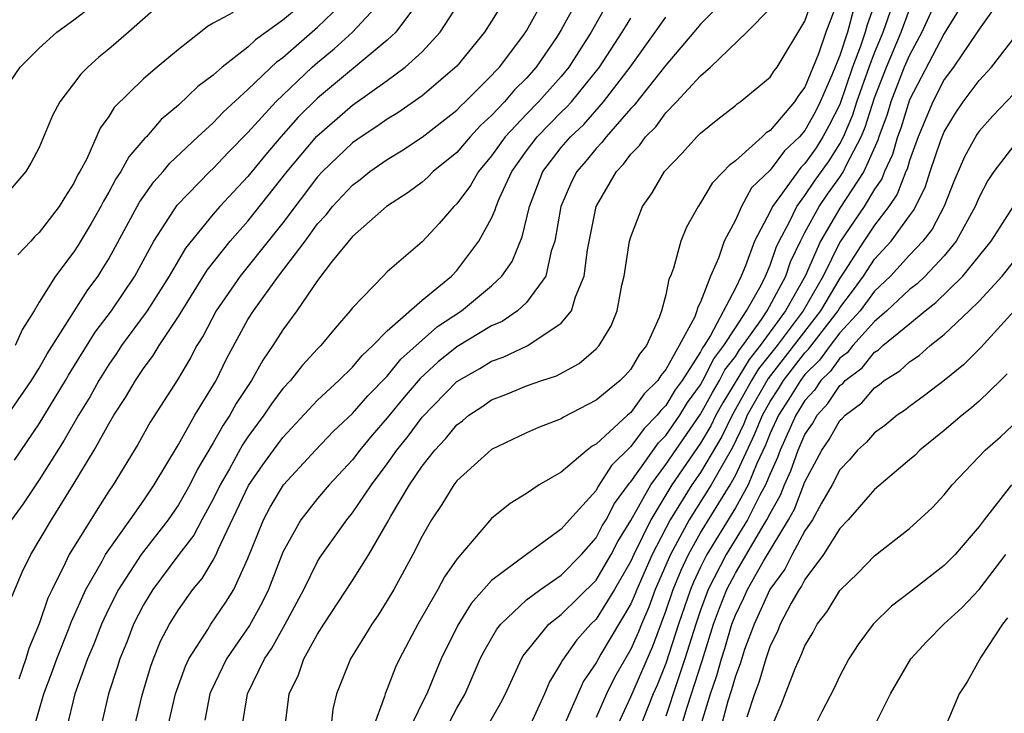
# Model space of a CAD drawing. Units: inches. Extents: x 2631000 to 2634000, y 1518000 to 1518965.
# Drawn here: x 2631194 to 2631250, y 1518564 to 1518604 of the extents above; entities that cross this region are included whole.
import ezdxf

# ---------------------------------------------------------------- set-up
doc = ezdxf.new("R2010")
doc.units = ezdxf.units.IN
doc.header["$MEASUREMENT"] = 0
doc.layers.add('LD26311518_2ft', color=254, linetype='Continuous')

msp = doc.modelspace()

# ---------------------------------------------------------------- linework, layer by layer
at = {"layer": 'LD26311518_2ft'}
for points, elevation in [([(2631209.145, 1518563.145), (2631209.368, 1518565), (2631209.904, 1518566.096), (2631210.217, 1518567), (2631211, 1518568.424), (2631211.358, 1518569), (2631213, 1518571.507), (2631213.936, 1518573), (2631215, 1518574.824), (2631215.212, 1518575.212), (2631216.274, 1518577), (2631217, 1518578.078), (2631217.727, 1518579), (2631218.351, 1518579.65), (2631219, 1518580.452), (2631219.315, 1518580.685), (2631219.694, 1518581), (2631220.484, 1518581.516), (2631221, 1518581.878), (2631221.809, 1518582.191), (2631223, 1518582.682), (2631223.88, 1518583), (2631224.726, 1518583.274), (2631226.032, 1518583.968), (2631227, 1518584.814), (2631227.174, 1518585), (2631227.871, 1518586.129), (2631228.21, 1518587), (2631228.479, 1518588.479), (2631228.609, 1518589), (2631228.928, 1518591), (2631229, 1518591.243), (2631229.67, 1518593), (2631230.214, 1518593.786), (2631230.935, 1518595), (2631231.944, 1518596.056), (2631232.796, 1518597), (2631233, 1518597.207), (2631233.987, 1518598.013), (2631235, 1518598.788), (2631235.107, 1518598.893), (2631235.285, 1518599), (2631237, 1518600.417), (2631237.222, 1518600.778), (2631237.396, 1518601), (2631239, 1518603.646), (2631240.151, 1518607)], 9260), ([(2631194.695, 1518563), (2631195.276, 1518565), (2631195.748, 1518566.252), (2631196.012, 1518567), (2631196.685, 1518568.685), (2631196.853, 1518569.147), (2631197.685, 1518571), (2631198.621, 1518572.621), (2631198.822, 1518573), (2631199, 1518573.273), (2631200.239, 1518575), (2631201, 1518576.086), (2631201.615, 1518577), (2631203, 1518579.322), (2631203.954, 1518581), (2631205.163, 1518583), (2631205.764, 1518584.236), (2631207, 1518586.496), (2631207.311, 1518587), (2631208.76, 1518589), (2631210.276, 1518591), (2631211, 1518591.989), (2631211.487, 1518592.513), (2631211.865, 1518593), (2631213, 1518594.223), (2631213.447, 1518594.553), (2631213.997, 1518595), (2631215, 1518595.701), (2631215.813, 1518596.187), (2631217, 1518596.969), (2631219, 1518598.526), (2631219.228, 1518598.773), (2631219.482, 1518599), (2631221, 1518600.511), (2631221.224, 1518600.776), (2631221.452, 1518601), (2631222.782, 1518602.781), (2631223, 1518603.094), (2631225, 1518606.678)], 9274), ([(2631202.374, 1518605), (2631200.142, 1518603), (2631199, 1518602.029), (2631198.433, 1518601.567), (2631197.807, 1518601), (2631197.405, 1518600.595), (2631196.189, 1518599), (2631195.774, 1518598.226), (2631195, 1518596.389), (2631194.525, 1518595.475), (2631194.229, 1518595), (2631193, 1518593.543)], 9290), ([(2631193, 1518580.719), (2631194.557, 1518583), (2631195, 1518583.697), (2631195.471, 1518584.529), (2631197.795, 1518588.205), (2631198.396, 1518589), (2631198.632, 1518589.368), (2631199, 1518589.981), (2631200.765, 1518593.235), (2631201.594, 1518594.406), (2631202.132, 1518595), (2631202.513, 1518595.487), (2631204.128, 1518597), (2631205, 1518597.795), (2631205.583, 1518598.417), (2631207, 1518599.709), (2631208.674, 1518601.326), (2631209, 1518601.555), (2631211, 1518603.305), (2631212.765, 1518605)], 9284), ([(2631216.974, 1518605), (2631215.492, 1518603), (2631215, 1518602.545), (2631211, 1518599.22), (2631209.883, 1518598.117), (2631208.884, 1518597), (2631208.016, 1518595.984), (2631207, 1518594.72), (2631206.159, 1518593.841), (2631205.384, 1518593), (2631205, 1518592.56), (2631203.409, 1518590.591), (2631202.476, 1518589), (2631201.209, 1518587), (2631199.74, 1518585), (2631199.45, 1518584.55), (2631199, 1518583.923), (2631198.428, 1518583), (2631197.926, 1518582.074), (2631197.265, 1518581), (2631196.433, 1518579.567), (2631195, 1518577.287), (2631194.083, 1518575.917), (2631193.423, 1518575)], 9280), ([(2631193.439, 1518570.561), (2631194.023, 1518571.977), (2631194.52, 1518573), (2631195.713, 1518575), (2631196.963, 1518577), (2631198.158, 1518579), (2631199, 1518580.512), (2631199.294, 1518581), (2631199.972, 1518582.028), (2631200.535, 1518583), (2631201, 1518583.69), (2631201.561, 1518584.439), (2631201.89, 1518585), (2631203, 1518586.667), (2631204.662, 1518589.339), (2631205.981, 1518591), (2631207, 1518592.158), (2631209.247, 1518595), (2631210.96, 1518597.04), (2631213, 1518598.815), (2631215, 1518600.239), (2631216.032, 1518601), (2631217, 1518601.882), (2631218.045, 1518603), (2631219.327, 1518605)], 9278), ([(2631193.583, 1518578.417), (2631195, 1518580.507), (2631196.524, 1518583), (2631196.696, 1518583.304), (2631198.221, 1518585.779), (2631199.158, 1518587), (2631200.502, 1518589), (2631201.598, 1518591), (2631202.935, 1518593.065), (2631204.806, 1518595), (2631205, 1518595.183), (2631205.882, 1518596.118), (2631207, 1518597.239), (2631208.596, 1518599), (2631210.691, 1518601), (2631211, 1518601.273), (2631211.946, 1518602.054), (2631213, 1518603.005), (2631214.844, 1518605)], 9282), ([(2631210.546, 1518605), (2631209, 1518603.689), (2631207.429, 1518602.571), (2631207, 1518602.156), (2631205.52, 1518601), (2631205, 1518600.536), (2631204.12, 1518599.88), (2631203, 1518598.809), (2631202.007, 1518597.993), (2631201.162, 1518597), (2631201.078, 1518596.922), (2631200.148, 1518595.851), (2631199.704, 1518595), (2631199.41, 1518594.59), (2631199, 1518593.816), (2631198.691, 1518593.309), (2631198.544, 1518593), (2631197.987, 1518592.013), (2631197.237, 1518590.763), (2631197, 1518590.394), (2631195.941, 1518589), (2631195, 1518587.502), (2631194.71, 1518587), (2631194.054, 1518585.946), (2631193.626, 1518585)], 9286), ([(2631221.824, 1518605), (2631221, 1518603.635), (2631220.596, 1518603), (2631219, 1518601.049), (2631217, 1518599.342), (2631215.617, 1518598.383), (2631215, 1518598.017), (2631214.409, 1518597.592), (2631213.494, 1518597), (2631213, 1518596.651), (2631211.277, 1518595), (2631211, 1518594.702), (2631209, 1518592.059), (2631206.554, 1518589), (2631205.176, 1518587), (2631204.428, 1518585.572), (2631204.063, 1518585), (2631203.704, 1518584.296), (2631202.959, 1518583.042), (2631201.388, 1518580.612), (2631200.671, 1518579.329), (2631199.249, 1518577), (2631199, 1518576.634), (2631198.365, 1518575.635), (2631196.731, 1518573), (2631196.503, 1518572.503), (2631195.741, 1518571), (2631195.503, 1518570.497), (2631195, 1518569.025), (2631194.408, 1518567.592), (2631194.239, 1518567), (2631193.844, 1518565.844)], 9276), ([(2631226.011, 1518605), (2631225, 1518603.141), (2631224.754, 1518602.754), (2631223.563, 1518601), (2631223, 1518600.366), (2631222.311, 1518599.689), (2631221.728, 1518599), (2631221, 1518598.226), (2631220.353, 1518597.647), (2631219.756, 1518597), (2631219, 1518596.104), (2631217.648, 1518595), (2631217.33, 1518594.67), (2631217, 1518594.388), (2631216.202, 1518593.799), (2631214.956, 1518593), (2631213, 1518591.279), (2631211.845, 1518589.845), (2631211, 1518588.739), (2631209.81, 1518587), (2631209, 1518585.907), (2631208.434, 1518585), (2631207.844, 1518584.156), (2631207.202, 1518583), (2631206.327, 1518581.673), (2631205.964, 1518581), (2631205.57, 1518580.429), (2631205, 1518579.421), (2631204.092, 1518577.909), (2631203.652, 1518577), (2631203, 1518575.847), (2631202.422, 1518575), (2631200.871, 1518573), (2631199.561, 1518571), (2631199, 1518569.893), (2631198.579, 1518569), (2631198.142, 1518567.858), (2631197.784, 1518567), (2631197.051, 1518565), (2631196.566, 1518563)], 9272), ([(2631234.496, 1518605), (2631233, 1518603.464), (2631232.621, 1518603), (2631231, 1518601.121), (2631229.194, 1518598.806), (2631229, 1518598.616), (2631227.584, 1518597), (2631227.339, 1518596.661), (2631227, 1518596.317), (2631226.411, 1518595.59), (2631225.888, 1518595), (2631225.593, 1518594.407), (2631224.971, 1518593), (2631224.63, 1518591), (2631224.428, 1518590.428), (2631224.106, 1518589), (2631223, 1518587.472), (2631222.492, 1518587), (2631221.611, 1518586.388), (2631221, 1518586.132), (2631219, 1518584.924), (2631217.932, 1518584.069), (2631216.892, 1518583.108), (2631215.968, 1518582.032), (2631215, 1518580.849), (2631214.136, 1518579.864), (2631213.427, 1518579), (2631213, 1518578.436), (2631211.66, 1518577), (2631211, 1518576.216), (2631210.037, 1518575), (2631209, 1518573.13), (2631208.183, 1518571), (2631207.801, 1518570.199), (2631207.086, 1518568.914), (2631206.255, 1518567.744), (2631205.766, 1518567), (2631204.86, 1518565.14), (2631204.81, 1518565), (2631204.522, 1518563.478)], 9264), ([(2631240.919, 1518604.919), (2631240.195, 1518603), (2631239.771, 1518601.771), (2631239, 1518599.858), (2631238.623, 1518599.377), (2631238.391, 1518599), (2631237, 1518597.358), (2631236.777, 1518597.223), (2631236.549, 1518597), (2631235, 1518595.616), (2631234.642, 1518595.358), (2631234.324, 1518595), (2631233.662, 1518594.339), (2631233, 1518593.199), (2631232.856, 1518593), (2631232.196, 1518591.804), (2631231.876, 1518591), (2631231.445, 1518589.445), (2631231.276, 1518589), (2631231.182, 1518588.818), (2631231, 1518587.92), (2631230.762, 1518587), (2631230.617, 1518586.617), (2631229.89, 1518585), (2631229.485, 1518584.514), (2631229, 1518583.652), (2631228.694, 1518583.306), (2631228.392, 1518583), (2631227, 1518581.859), (2631225.118, 1518580.882), (2631225, 1518580.792), (2631223.698, 1518580.302), (2631223, 1518579.994), (2631221, 1518579.034), (2631219, 1518577.232), (2631218.821, 1518577), (2631218.135, 1518575.865), (2631217.544, 1518575), (2631217, 1518574.06), (2631216.467, 1518573), (2631215.372, 1518571), (2631215, 1518570.357), (2631214.477, 1518569.523), (2631214.109, 1518569), (2631213.697, 1518568.303), (2631212.884, 1518567), (2631212.083, 1518565), (2631211.876, 1518564.123), (2631211.754, 1518563)], 9258), ([(2631243.126, 1518605), (2631242.578, 1518603.422), (2631242.462, 1518603), (2631242.196, 1518602.196), (2631241.739, 1518601), (2631241, 1518598.852), (2631240.375, 1518597.625), (2631240.035, 1518597), (2631239.634, 1518596.366), (2631239, 1518595.461), (2631238.761, 1518595.239), (2631237.56, 1518593.56), (2631237.136, 1518593), (2631237, 1518592.707), (2631236.105, 1518591), (2631235.592, 1518589.592), (2631235.336, 1518589), (2631235, 1518588.311), (2631233.575, 1518585.575), (2631233.21, 1518585), (2631233.118, 1518584.882), (2631233, 1518584.645), (2631231.944, 1518583), (2631231.546, 1518582.454), (2631231, 1518581.558), (2631230.719, 1518581.282), (2631230.516, 1518581), (2631229.76, 1518580.24), (2631229, 1518579.199), (2631227.887, 1518578.113), (2631227.108, 1518576.891), (2631227, 1518576.682), (2631225.475, 1518575), (2631225, 1518574.451), (2631223, 1518572.995), (2631221, 1518571.501), (2631219.823, 1518570.177), (2631219.056, 1518568.944), (2631218.105, 1518567), (2631217.769, 1518566.231), (2631217.27, 1518565), (2631217, 1518564.471), (2631216.296, 1518563)], 9254), ([(2631218.378, 1518563), (2631219, 1518564.173), (2631219.476, 1518565), (2631220.346, 1518567), (2631220.561, 1518567.439), (2631221.297, 1518568.703), (2631221.524, 1518569), (2631223, 1518570.403), (2631223.801, 1518571), (2631225, 1518571.821), (2631226.161, 1518573), (2631227, 1518573.956), (2631227.355, 1518574.645), (2631227.576, 1518575), (2631228.062, 1518575.938), (2631228.91, 1518577.09), (2631229, 1518577.179), (2631230.581, 1518579.419), (2631231, 1518579.842), (2631231.807, 1518581), (2631232.259, 1518581.742), (2631233, 1518582.757), (2631233.138, 1518583), (2631233.756, 1518584.243), (2631234.347, 1518585), (2631235, 1518586.029), (2631235.643, 1518587), (2631236.474, 1518588.474), (2631236.73, 1518589), (2631237, 1518589.623), (2631237.352, 1518590.647), (2631237.52, 1518591), (2631238.109, 1518592.109), (2631238.524, 1518593), (2631239, 1518593.63), (2631239.555, 1518594.445), (2631240.385, 1518595.615), (2631241, 1518596.586), (2631241.215, 1518597), (2631241.749, 1518598.251), (2631241.987, 1518599), (2631242.686, 1518601), (2631243, 1518601.823), (2631243.492, 1518603), (2631244.188, 1518605)], 9252), ([(2631246.621, 1518605), (2631245.717, 1518603), (2631245, 1518601.695), (2631244.704, 1518601), (2631243.931, 1518599), (2631243.714, 1518598.286), (2631243.241, 1518597), (2631243.188, 1518596.812), (2631242.378, 1518595), (2631241, 1518592.891), (2631239.894, 1518591), (2631239.004, 1518589), (2631237.872, 1518587), (2631236.417, 1518585), (2631235.787, 1518584.213), (2631234.28, 1518581.72), (2631233.886, 1518581), (2631233.598, 1518580.402), (2631233, 1518579.393), (2631231.353, 1518577), (2631231, 1518576.43), (2631230.139, 1518575), (2631229.167, 1518573), (2631229, 1518572.621), (2631228.066, 1518571), (2631227, 1518569.291), (2631226.704, 1518569), (2631225.896, 1518568.104), (2631225.061, 1518566.939), (2631225, 1518566.802), (2631224.317, 1518565.683), (2631224.036, 1518565), (2631223.229, 1518563.229)], 9248), ([(2631248.266, 1518605), (2631247, 1518602.93), (2631245, 1518599.122), (2631244.499, 1518597.501), (2631244.314, 1518597), (2631244.025, 1518595.975), (2631243.572, 1518595), (2631243.415, 1518594.585), (2631243, 1518593.986), (2631242.399, 1518593), (2631241, 1518590.937), (2631240.04, 1518589), (2631238.889, 1518587), (2631237.398, 1518585), (2631236.338, 1518583.662), (2631235.935, 1518583), (2631234.81, 1518581), (2631234.221, 1518579.78), (2631233, 1518577.72), (2631232.504, 1518577), (2631231.255, 1518575), (2631230.224, 1518573), (2631229.345, 1518571), (2631229.252, 1518570.747), (2631229, 1518570.169), (2631227.28, 1518567.28), (2631227, 1518566.776), (2631226.278, 1518565.722), (2631225, 1518562.815)], 9246), ([(2631250.293, 1518605), (2631249, 1518603.185), (2631248.89, 1518603), (2631247.533, 1518601), (2631247, 1518600.284), (2631246.337, 1518599), (2631245.498, 1518597), (2631245, 1518595.627), (2631244.862, 1518595.138), (2631244.798, 1518595), (2631244.304, 1518593.696), (2631243.823, 1518593), (2631243, 1518591.915), (2631242.382, 1518591), (2631241.274, 1518589.274), (2631241, 1518588.875), (2631239.894, 1518587), (2631236.89, 1518583.11), (2631235.687, 1518581), (2631235.49, 1518580.51), (2631234.843, 1518579.157), (2631234.387, 1518578.387), (2631233.617, 1518577), (2631232.349, 1518575), (2631231.274, 1518573), (2631230.401, 1518571), (2631230.026, 1518569.973), (2631229.602, 1518569), (2631229.441, 1518568.559), (2631229, 1518567.566), (2631228.065, 1518565.935), (2631227.603, 1518565), (2631227, 1518563.636)], 9244), ([(2631192.537, 1518599), (2631193.919, 1518601), (2631195, 1518602.084), (2631196.018, 1518603), (2631197, 1518603.716), (2631197.719, 1518604.281)], 9292), ([(2631206.14, 1518604.139), (2631205, 1518603.527), (2631204.671, 1518603.329), (2631204.271, 1518603), (2631203, 1518602.021), (2631201.784, 1518601), (2631201, 1518600.32), (2631199.32, 1518598.68), (2631199, 1518598.159), (2631198.51, 1518597.49), (2631197.733, 1518595.733), (2631197.342, 1518595), (2631197.212, 1518594.787), (2631197, 1518594.342), (2631196.47, 1518593.53), (2631196.16, 1518593), (2631195, 1518591.494), (2631194.74, 1518591.26), (2631194.515, 1518591), (2631193.777, 1518590.223)], 9288), ([(2631227.537, 1518604.463), (2631226.715, 1518603), (2631225.439, 1518601), (2631225, 1518600.469), (2631223.694, 1518599), (2631223, 1518598.295), (2631221.775, 1518597), (2631221, 1518595.906), (2631220.236, 1518595), (2631219.793, 1518594.207), (2631219, 1518593.154), (2631218.836, 1518593), (2631217.992, 1518592.009), (2631217, 1518590.966), (2631215, 1518589.237), (2631214.757, 1518589), (2631213, 1518587.166), (2631212.878, 1518587), (2631212.001, 1518586), (2631211.188, 1518585), (2631211, 1518584.817), (2631210.128, 1518583.872), (2631209.434, 1518583), (2631209, 1518582.533), (2631208.345, 1518581.655), (2631207.919, 1518581), (2631207, 1518579.757), (2631206.691, 1518579.309), (2631205.929, 1518577.929), (2631205.396, 1518577), (2631205, 1518576.186), (2631204.353, 1518575), (2631203.89, 1518574.111), (2631203.018, 1518573), (2631201.536, 1518571), (2631201, 1518570.115), (2631200.426, 1518569), (2631200.032, 1518567.968), (2631199.632, 1518567), (2631199.485, 1518566.515), (2631198.978, 1518565), (2631198.521, 1518563)], 9270), ([(2631206.649, 1518563), (2631206.969, 1518565), (2631207.947, 1518567), (2631208.373, 1518567.627), (2631209.134, 1518569), (2631210.203, 1518571), (2631211, 1518572.601), (2631211.154, 1518572.846), (2631212.677, 1518575), (2631213, 1518575.386), (2631214.091, 1518577), (2631215, 1518578.208), (2631215.549, 1518579), (2631216.195, 1518579.805), (2631217, 1518580.886), (2631219, 1518582.941), (2631220.312, 1518583.688), (2631221, 1518584.111), (2631221.666, 1518584.334), (2631223.082, 1518585), (2631225, 1518586.291), (2631225.584, 1518587), (2631225.809, 1518587.809), (2631226.309, 1518589), (2631226.502, 1518590.502), (2631227.003, 1518593), (2631228.164, 1518595), (2631228.579, 1518595.421), (2631229, 1518596.004), (2631229.496, 1518596.504), (2631229.841, 1518597), (2631230.427, 1518597.573), (2631231, 1518598.365), (2631231.626, 1518599), (2631233, 1518600.499), (2631233.577, 1518601), (2631235.667, 1518603), (2631237, 1518604.375)], 9262), ([(2631241.775, 1518604.225), (2631241.439, 1518603), (2631241, 1518601.675), (2631240.539, 1518600.539), (2631239.876, 1518599), (2631239.581, 1518598.419), (2631239, 1518597.353), (2631238.693, 1518597), (2631237.818, 1518596.182), (2631237, 1518595.088), (2631235.937, 1518594.063), (2631235.347, 1518593), (2631235, 1518592.214), (2631234.355, 1518591), (2631234.031, 1518590.031), (2631233.581, 1518589), (2631233, 1518587.497), (2631232.831, 1518587.17), (2631232.796, 1518587), (2631232.663, 1518586.662), (2631231.766, 1518585), (2631231, 1518583.634), (2631230.712, 1518583.288), (2631230.55, 1518583), (2631229.769, 1518582.232), (2631229, 1518581.166), (2631228.803, 1518581), (2631227, 1518579.332), (2631226.779, 1518579.221), (2631226.486, 1518579), (2631225, 1518577.728), (2631223.728, 1518577), (2631223, 1518576.514), (2631222.067, 1518575.933), (2631221, 1518575.066), (2631219, 1518572.726), (2631218.286, 1518571.714), (2631217.898, 1518571), (2631216.749, 1518569), (2631215.706, 1518567), (2631215.479, 1518566.521), (2631215, 1518565.285), (2631214.874, 1518565), (2631214.837, 1518564.837), (2631214.166, 1518563)], 9256), ([(2631220.689, 1518563), (2631221.519, 1518564.481), (2631221.786, 1518565), (2631222.713, 1518567), (2631222.819, 1518567.181), (2631224.288, 1518569), (2631225, 1518569.554), (2631227, 1518571.533), (2631227.86, 1518573), (2631228.248, 1518573.752), (2631229, 1518574.963), (2631230.136, 1518577), (2631231, 1518578.173), (2631233, 1518581.067), (2631233.683, 1518582.317), (2631234.094, 1518583), (2631234.395, 1518583.605), (2631235, 1518584.38), (2631235.235, 1518584.765), (2631235.423, 1518585), (2631236.498, 1518586.498), (2631236.831, 1518587), (2631237.895, 1518589), (2631238.178, 1518589.822), (2631238.737, 1518591), (2631239, 1518591.495), (2631239.82, 1518593), (2631240.298, 1518593.702), (2631241, 1518594.677), (2631241.212, 1518595), (2631241.381, 1518595.381), (2631242.22, 1518597), (2631242.454, 1518597.546), (2631243, 1518599.237), (2631243.683, 1518601), (2631244.527, 1518603), (2631245, 1518604.32)], 9250), ([(2631200.467, 1518563), (2631200.94, 1518565), (2631201.416, 1518566.584), (2631201.569, 1518567), (2631201.983, 1518568.017), (2631202.491, 1518569), (2631203, 1518569.829), (2631203.841, 1518571), (2631204.373, 1518571.627), (2631205, 1518572.674), (2631205.172, 1518573), (2631205.289, 1518573.289), (2631207.037, 1518576.963), (2631207.847, 1518578.153), (2631208.458, 1518579), (2631209, 1518579.731), (2631211, 1518581.864), (2631212.221, 1518583), (2631213, 1518583.763), (2631213.559, 1518584.441), (2631214.177, 1518585), (2631215, 1518585.859), (2631217, 1518587.619), (2631218.693, 1518589), (2631219, 1518589.326), (2631220.27, 1518591), (2631221, 1518592.329), (2631221.207, 1518592.793), (2631221.257, 1518593), (2631221.437, 1518593.437), (2631222.15, 1518595), (2631223, 1518596.187), (2631223.616, 1518597), (2631225, 1518598.406), (2631225.306, 1518598.694), (2631225.578, 1518599), (2631227.204, 1518601), (2631228.502, 1518603), (2631228.681, 1518603.319), (2631229, 1518603.822)], 9268), ([(2631202.385, 1518563), (2631202.837, 1518565), (2631203.41, 1518566.59), (2631203.606, 1518567), (2631204.69, 1518568.69), (2631204.873, 1518569), (2631205.732, 1518570.268), (2631206.182, 1518571), (2631207, 1518572.775), (2631207.891, 1518575), (2631208.275, 1518575.724), (2631209.036, 1518577), (2631210.887, 1518579), (2631211.922, 1518580.078), (2631213, 1518581.102), (2631213.878, 1518582.122), (2631215, 1518583.255), (2631215.78, 1518584.22), (2631217, 1518585.323), (2631217.895, 1518586.106), (2631219.273, 1518587), (2631221, 1518588.442), (2631221.592, 1518589), (2631222.169, 1518589.831), (2631222.756, 1518591.244), (2631223.167, 1518593), (2631223.948, 1518595), (2631225, 1518596.377), (2631225.53, 1518597), (2631226.287, 1518597.713), (2631227.433, 1518599), (2631228.962, 1518601), (2631230.402, 1518603), (2631231, 1518603.865)], 9266), ([(2631228.155, 1518563), (2631229, 1518564.827), (2631230.257, 1518567.743), (2631231, 1518569.746), (2631231.43, 1518571), (2631231.889, 1518572.111), (2631232.308, 1518573), (2631233, 1518574.246), (2631234.701, 1518577), (2631235, 1518577.539), (2631236.106, 1518579.893), (2631236.553, 1518581), (2631237, 1518581.784), (2631237.481, 1518582.519), (2631237.772, 1518583), (2631239, 1518584.585), (2631239.21, 1518584.79), (2631240.898, 1518587), (2631241, 1518587.173), (2631241.789, 1518588.211), (2631242.357, 1518589), (2631243, 1518589.971), (2631243.95, 1518591), (2631245, 1518592.465), (2631245.235, 1518592.765), (2631245.906, 1518594.094), (2631246.195, 1518595), (2631246.81, 1518596.81), (2631247, 1518597.286), (2631247.645, 1518598.355), (2631248.097, 1518599), (2631249, 1518600.227), (2631249.718, 1518601), (2631251.147, 1518602.853)], 9242), ([(2631251, 1518599.463), (2631249.802, 1518598.198), (2631249, 1518597.319), (2631248.869, 1518597.131), (2631248.162, 1518595.838), (2631247.561, 1518594.439), (2631246.991, 1518593.01), (2631246.315, 1518591.685), (2631245.778, 1518591), (2631245, 1518590.188), (2631243.908, 1518589), (2631243, 1518588.137), (2631242.163, 1518587), (2631241, 1518585.73), (2631240.442, 1518585), (2631239.838, 1518584.162), (2631239, 1518583.341), (2631238.736, 1518583), (2631238.082, 1518581.918), (2631237.48, 1518581), (2631237, 1518579.963), (2631236.724, 1518579.277), (2631236.235, 1518578.235), (2631235.729, 1518577), (2631235, 1518575.684), (2631233.365, 1518573), (2631233, 1518572.275), (2631232.592, 1518571.408), (2631232.423, 1518571), (2631231.733, 1518569), (2631231, 1518566.741), (2631230.499, 1518565.501), (2631230.278, 1518565), (2631229.499, 1518563)], 9240), ([(2631251, 1518596.502), (2631249.849, 1518595), (2631249.505, 1518594.495), (2631249, 1518593.53), (2631248.779, 1518593), (2631247.695, 1518591), (2631247, 1518590.158), (2631245.897, 1518589), (2631245.444, 1518588.556), (2631245, 1518588.222), (2631243.709, 1518587), (2631243, 1518586.392), (2631241.749, 1518585), (2631241.419, 1518584.581), (2631241, 1518584.274), (2631240.466, 1518583.534), (2631239.921, 1518583), (2631239.557, 1518582.444), (2631239, 1518581.843), (2631238.474, 1518581), (2631237.57, 1518579), (2631237.422, 1518578.578), (2631237, 1518577.643), (2631236.737, 1518577), (2631236.409, 1518576.409), (2631235.697, 1518575), (2631234.47, 1518573), (2631233.448, 1518571), (2631233, 1518569.806), (2631232.721, 1518569), (2631232.107, 1518567), (2631231.63, 1518565.63), (2631231, 1518563.712)], 9238), ([(2631231.202, 1518560.798), (2631232.233, 1518564.233), (2631233.102, 1518566.898), (2631233.752, 1518569), (2631234.088, 1518569.912), (2631234.516, 1518571), (2631235, 1518571.93), (2631236.52, 1518574.52), (2631236.816, 1518575), (2631237, 1518575.364), (2631237.591, 1518576.409), (2631237.821, 1518577), (2631238.187, 1518577.813), (2631238.603, 1518579), (2631239, 1518579.898), (2631239.445, 1518580.554), (2631239.696, 1518581), (2631240.323, 1518581.677), (2631241, 1518582.71), (2631241.166, 1518582.834), (2631241.307, 1518583), (2631242.285, 1518583.716), (2631243, 1518584.624), (2631243.233, 1518584.767), (2631243.477, 1518585), (2631245, 1518586.262), (2631245.901, 1518587), (2631246.528, 1518587.472), (2631248.072, 1518589), (2631249.688, 1518591), (2631251, 1518593.039)], 9236), ([(2631233, 1518563.114), (2631233.581, 1518565), (2631233.942, 1518566.058), (2631234.202, 1518567), (2631234.395, 1518567.605), (2631234.801, 1518569), (2631235, 1518569.514), (2631235.487, 1518570.513), (2631235.698, 1518571), (2631236.609, 1518572.609), (2631238.047, 1518575), (2631238.391, 1518575.609), (2631239, 1518577.182), (2631239.978, 1518579), (2631240.391, 1518579.609), (2631241, 1518580.691), (2631241.162, 1518580.838), (2631241.306, 1518581), (2631242.276, 1518581.723), (2631243, 1518582.58), (2631243.254, 1518582.746), (2631243.557, 1518583), (2631244.453, 1518583.547), (2631245, 1518584.071), (2631245.559, 1518584.441), (2631246.196, 1518585), (2631247, 1518585.634), (2631248.434, 1518587), (2631249, 1518587.562), (2631250.337, 1518589), (2631251, 1518589.826)], 9234), ([(2631251.015, 1518587), (2631249.1, 1518584.9), (2631248.105, 1518583.895), (2631246.996, 1518583.004), (2631245.87, 1518582.131), (2631245, 1518581.512), (2631244.722, 1518581.279), (2631244.294, 1518581), (2631243.584, 1518580.416), (2631243, 1518579.985), (2631242.536, 1518579.464), (2631242.026, 1518579), (2631241.553, 1518578.447), (2631241, 1518577.862), (2631240.554, 1518577), (2631239.941, 1518575.941), (2631239.437, 1518575), (2631239, 1518574.354), (2631238.267, 1518573), (2631237.841, 1518572.159), (2631236.974, 1518571), (2631236.377, 1518569.622), (2631236.074, 1518569), (2631235.535, 1518567.535), (2631235.275, 1518566.725), (2631235, 1518566.01), (2631234.781, 1518565.219), (2631234.577, 1518564.577), (2631233.838, 1518561.838)], 9232), ([(2631250.617, 1518583.383), (2631250.228, 1518583), (2631249, 1518581.803), (2631248.575, 1518581.425), (2631248.025, 1518581), (2631247, 1518580.117), (2631245.608, 1518579), (2631245.303, 1518578.697), (2631245, 1518578.431), (2631243, 1518576.738), (2631241.478, 1518575), (2631241, 1518574.497), (2631240.071, 1518573), (2631239, 1518571.563), (2631238.81, 1518571.189), (2631238.667, 1518571), (2631238.212, 1518570.213), (2631237.574, 1518569), (2631237.414, 1518568.586), (2631237, 1518567.755), (2631236.747, 1518567), (2631236.352, 1518565.648), (2631236.102, 1518565), (2631235.652, 1518563.652)], 9230), ([(2631237, 1518562.884), (2631237.64, 1518564.361), (2631238.444, 1518566.444), (2631238.789, 1518567.211), (2631239, 1518567.753), (2631239.462, 1518568.538), (2631239.707, 1518569), (2631240.269, 1518569.731), (2631241, 1518570.932), (2631242.048, 1518571.951), (2631243, 1518572.93), (2631245, 1518574.495), (2631246.312, 1518575.687), (2631247, 1518576.431), (2631247.456, 1518577), (2631249.359, 1518579), (2631250.23, 1518579.77), (2631251.26, 1518580.74)], 9228), ([(2631250.875, 1518577), (2631249.295, 1518575), (2631249, 1518574.603), (2631247.62, 1518573), (2631247, 1518572.37), (2631245, 1518570.817), (2631243.965, 1518570.035), (2631242.918, 1518569), (2631242.103, 1518567.897), (2631241.524, 1518567), (2631241, 1518566.032), (2631240.674, 1518565.326), (2631239.965, 1518563.965), (2631239.487, 1518563)], 9226), ([(2631242.913, 1518563), (2631243.91, 1518565), (2631245.079, 1518567), (2631246, 1518568), (2631246.986, 1518569), (2631248.035, 1518569.965), (2631249, 1518570.999), (2631250.548, 1518573)], 9224), ([(2631250.644, 1518569.356), (2631250.348, 1518569), (2631249.111, 1518567.111), (2631248.315, 1518565.685), (2631247.862, 1518565), (2631247, 1518562.951)], 9222)]:
    msp.add_lwpolyline(points, dxfattribs=dict(at, elevation=elevation))

doc.saveas('drawing.dxf')
